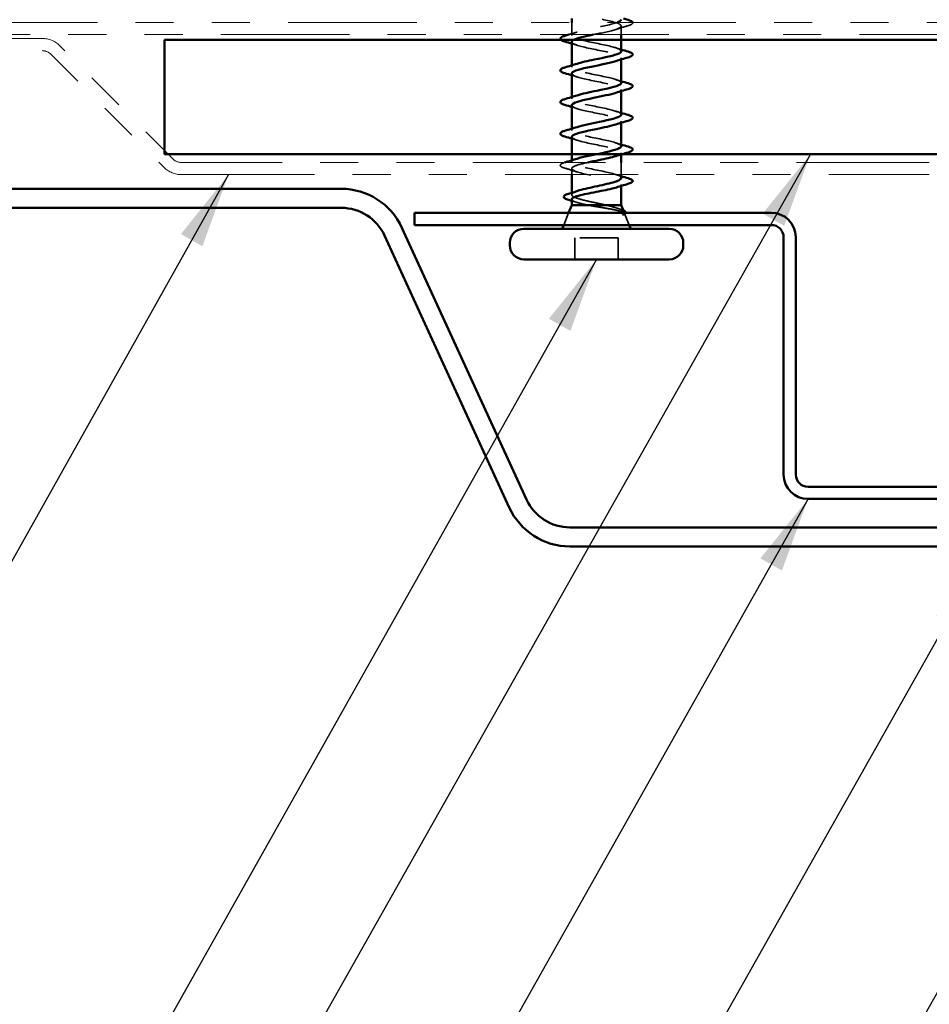
# Model space of a CAD drawing. Units: inches. Extents: x 0.6 to 33.4, y 0.6 to 21.4.
# Drawn here: x 12.4 to 14.8, y 10.3 to 12.9 of the extents above; entities that cross this region are included whole.
import ezdxf

# ---------------------------------------------------------------- set-up
doc = ezdxf.new("R2010")
doc.units = ezdxf.units.IN
doc.header["$LTSCALE"] = 2
doc.header["$MEASUREMENT"] = 0
doc.linetypes.add('DASHED', pattern=[0.2067, 0.1654, -0.0413])
doc.linetypes.add('DOUBLE_DASH_CHAIN', pattern=[1.2403, 0.6614, -0.0827, 0.1654, -0.0827, 0.1654, -0.0827])
for name, color, linetype, lineweight in [('Hidden (ANSI)', 7, 'DASHED', 35), ('Symbol (ANSI)', 7, 'Continuous', 25), ('Visible (ANSI)', 7, 'Continuous', 50)]:
    doc.layers.add(name, color=color, linetype=linetype, lineweight=lineweight)
doc.styles.add('Note Text (ANSI)', font='tahoma.ttf')
doc.dimstyles.new('Default (ANSI)$7', dxfattribs={"dimscale": 2, "dimtxt": 0.12, "dimasz": 0.098425, "dimexe": 0.125, "dimexo": 0.0625, "dimgap": 0.031496, "dimtad": 0, "dimtih": 1, "dimtoh": 1, "dimrnd": 1e-08, "dimzin": 4, "dimdsep": 46, "dimtxsty": 'Note Text (ANSI)', "dimcen": 0.09, "dimdle": 0.393701, "dimclrd": 256, "dimclre": 256, "dimclrt": 256, "dimadec": 0, "dimazin": 1, "dimtfac": 1, "dimtofl": 0, "dimtmove": 0, "dimatfit": 3, "dimfxl": 1, "dimtolj": 1, "dimtzin": 4, "dimlwd": -1, "dimlwe": -1, "dimarcsym": 0})

msp = doc.modelspace()

# ---------------------------------------------------------------- linework, layer by layer
at = {"layer": 'Hidden (ANSI)', "ltscale": 0.03228}
msp.add_line((13.86704, 12.88473), (13.86704, 12.91873), dxfattribs=at)
at = {"layer": 'Hidden (ANSI)', "ltscale": 0.021328}
msp.add_line((13.99704, 12.88673), (13.99704, 12.90923), dxfattribs=at)
at = {"layer": 'Hidden (ANSI)', "ltscale": 0.004078}
for p, q in [((13.99704, 12.82184), (13.99704, 12.82623)), ((13.86704, 12.80173), (13.86704, 12.80612)), ((13.86704, 12.71873), (13.86704, 12.72312)), ((13.99704, 12.73884), (13.99704, 12.74323)), ((13.99704, 12.65584), (13.99704, 12.66023)), ((13.86704, 12.63573), (13.86704, 12.64012)), ((13.99704, 12.57284), (13.99704, 12.57723)), ((13.86704, 12.55273), (13.86704, 12.55712))]:
    msp.add_line(p, q, dxfattribs=at)
at = {"layer": 'Hidden (ANSI)', "ltscale": 0.030375}
msp.add_line((13.99704, 12.51973), (13.99704, 12.55173), dxfattribs=at)
at = {"layer": 'Hidden (ANSI)', "ltscale": 0.015138}
msp.add_line((13.86704, 12.51973), (13.86704, 12.53573), dxfattribs=at)
at = {"layer": 'Hidden (ANSI)', "ltscale": 0.003667}
msp.add_line((13.99704, 12.49028), (13.99704, 12.49423), dxfattribs=at)
at = {"layer": 'Hidden (ANSI)', "ltscale": 0.004505}
msp.add_line((13.86704, 12.46736), (13.86704, 12.4722), dxfattribs=at)
at = {"layer": 'Hidden (ANSI)', "ltscale": 0.032759}
msp.add_line((13.85897, 12.41973), (13.84607, 12.38773), dxfattribs=at)
at = {"layer": 'Hidden (ANSI)', "ltscale": 0.031192}
msp.add_line((14.00572, 12.4182), (14.01801, 12.38773), dxfattribs=at)
at = {"layer": 'Hidden (ANSI)', "ltscale": 0.053232}
for p, q in [((13.87554, 12.29773), (13.87554, 12.35373)), ((13.98854, 12.29773), (13.98854, 12.35373))]:
    msp.add_line(p, q, dxfattribs=at)
at = {"layer": 'Hidden (ANSI)', "ltscale": 0.107515}
msp.add_line((13.98854, 12.35373), (13.87554, 12.35373), dxfattribs=at)
at = {"layer": 'Hidden (ANSI)', "ltscale": 0.000948163}
msp.add_arc((14.02604, 12.50273), 0.001, 284.43974, 347.5, dxfattribs=at)
at = {"layer": 'Hidden (ANSI)', "ltscale": 1.132333}
msp.add_open_spline([(13.92835, 13.63473), (13.90163, 13.62929), (13.87691, 13.62385), (13.86955, 13.61841), (13.86218, 13.61297), (13.8727, 13.60753), (13.89457, 13.6021), (13.91645, 13.59666), (13.94809, 13.59122), (13.96986, 13.58578), (13.99163, 13.58034), (14.00194, 13.5749), (13.99441, 13.56946), (13.98687, 13.56402), (13.96202, 13.55858), (13.93529, 13.55314), (13.90856, 13.5477), (13.88187, 13.54226), (13.87181, 13.53682), (13.86174, 13.53138), (13.86902, 13.52595), (13.88913, 13.52051), (13.90923, 13.51507), (13.9407, 13.50963), (13.96401, 13.50419), (13.98731, 13.49875), (14.00076, 13.49331), (13.996, 13.48787), (13.99125, 13.48243), (13.96863, 13.47699), (13.94219, 13.47155), (13.91575, 13.46611), (13.88741, 13.46067), (13.87476, 13.45524), (13.86211, 13.4498), (13.86606, 13.44436), (13.88417, 13.43892), (13.90227, 13.43348), (13.93322, 13.42804), (13.95779, 13.4226), (13.98237, 13.41716), (13.99879, 13.41172), (13.99687, 13.40628), (13.99495, 13.40084), (13.97482, 13.3954), (13.94898, 13.38996), (13.92314, 13.38452), (13.89345, 13.37909), (13.87836, 13.37365), (13.86327, 13.36821), (13.86385, 13.36277), (13.87975, 13.35733), (13.89565, 13.35189), (13.92572, 13.34645), (13.95128, 13.34101), (13.97685, 13.33557), (13.99606, 13.33013), (13.997, 13.32469), (13.99793, 13.31925), (13.98052, 13.31381), (13.95557, 13.30837), (13.93062, 13.30294), (13.89994, 13.2975), (13.88257, 13.29206), (13.86521, 13.28662), (13.86242, 13.28118), (13.87593, 13.27574), (13.88945, 13.2703), (13.91829, 13.26486), (13.94456, 13.25942), (13.97082, 13.25398), (13.99261, 13.24854), (13.99639, 13.2431), (14.00017, 13.23766), (13.98567, 13.23222), (13.96189, 13.22679), (13.93812, 13.22135), (13.90679, 13.21591), (13.88735, 13.21047), (13.86791, 13.20503), (13.86178, 13.19959), (13.87275, 13.19415), (13.88373, 13.18871), (13.91102, 13.18327), (13.93769, 13.17783), (13.96435, 13.17239), (13.98846, 13.16695), (13.99504, 13.16151), (14.00162, 13.15607), (13.99021, 13.15064), (13.96788, 13.1452), (13.94555, 13.13976), (13.91392, 13.13432), (13.89264, 13.12888), (13.87135, 13.12344), (13.86194, 13.118), (13.87025, 13.11256), (13.87856, 13.10712), (13.90399, 13.10168), (13.93075, 13.09624), (13.95751, 13.0908), (13.98367, 13.08536), (13.99298, 13.07992), (14.00229, 13.07449), (13.99408, 13.06905), (13.97345, 13.06361), (13.95283, 13.05817), (13.92127, 13.05273), (13.89837, 13.04729), (13.87548, 13.04185), (13.8629, 13.03641), (13.86845, 13.03097), (13.874, 13.02553), (13.89728, 13.02009), (13.92383, 13.01465), (13.95038, 13.00921), (13.97829, 13.00377), (13.99022, 12.99834), (14.00215, 12.9929), (13.99725, 12.98746), (13.97856, 12.98202), (13.95987, 12.97658), (13.92873, 12.97114), (13.90449, 12.9657), (13.88025, 12.96026), (13.86465, 12.95482), (13.86738, 12.94938), (13.8701, 12.94394), (13.89097, 12.9385), (13.917, 12.93306), (13.94304, 12.92762), (13.97238, 12.92219), (13.9868, 12.91675), (14.00122, 12.91131), (13.99968, 12.90587), (13.98313, 12.90043), (13.96925, 12.89586), (13.94563, 12.8913), (13.92343, 12.88673)], degree=3, knots=[-86.3370222, -86.3370222, -86.3370222, -86.3370222, -85.1017453, -85.1017453, -85.1017453, -83.8664683, -83.8664683, -83.8664683, -82.6311914, -82.6311914, -82.6311914, -81.3959144, -81.3959144, -81.3959144, -80.1606375, -80.1606375, -80.1606375, -78.9253605, -78.9253605, -78.9253605, -77.6900836, -77.6900836, -77.6900836, -76.4548066, -76.4548066, -76.4548066, -75.2195297, -75.2195297, -75.2195297, -73.9842528, -73.9842528, -73.9842528, -72.7489758, -72.7489758, -72.7489758, -71.5136989, -71.5136989, -71.5136989, -70.2784219, -70.2784219, -70.2784219, -69.043145, -69.043145, -69.043145, -67.807868, -67.807868, -67.807868, -66.5725911, -66.5725911, -66.5725911, -65.3373141, -65.3373141, -65.3373141, -64.1020372, -64.1020372, -64.1020372, -62.8667602, -62.8667602, -62.8667602, -61.6314833, -61.6314833, -61.6314833, -60.3962064, -60.3962064, -60.3962064, -59.1609294, -59.1609294, -59.1609294, -57.9256525, -57.9256525, -57.9256525, -56.6903755, -56.6903755, -56.6903755, -55.4550986, -55.4550986, -55.4550986, -54.2198216, -54.2198216, -54.2198216, -52.9845447, -52.9845447, -52.9845447, -51.7492677, -51.7492677, -51.7492677, -50.5139908, -50.5139908, -50.5139908, -49.2787139, -49.2787139, -49.2787139, -48.0434369, -48.0434369, -48.0434369, -46.80816, -46.80816, -46.80816, -45.572883, -45.572883, -45.572883, -44.3376061, -44.3376061, -44.3376061, -43.1023291, -43.1023291, -43.1023291, -41.8670522, -41.8670522, -41.8670522, -40.6317752, -40.6317752, -40.6317752, -39.3964983, -39.3964983, -39.3964983, -38.1612213, -38.1612213, -38.1612213, -36.9259444, -36.9259444, -36.9259444, -35.6906675, -35.6906675, -35.6906675, -34.4553905, -34.4553905, -34.4553905, -33.2201136, -33.2201136, -33.2201136, -31.9848366, -31.9848366, -31.9848366, -30.7495597, -30.7495597, -30.7495597, -29.7126534, -29.7126534, -29.7126534, -29.7126534], dxfattribs=at)
at = {"layer": 'Hidden (ANSI)', "ltscale": 0.359889}
msp.add_open_spline([(13.99673, 12.84323), (13.99654, 12.84679), (13.9896, 12.85035), (13.97695, 12.85391), (13.9576, 12.85935), (13.92628, 12.86478), (13.90245, 12.87022), (13.87862, 12.87566), (13.86399, 12.8811), (13.86765, 12.88654), (13.8713, 12.89198), (13.89298, 12.89742), (13.91922, 12.90286), (13.94474, 12.90815), (13.97279, 12.91344), (13.98684, 12.91873)], degree=3, knots=[25.1327412, 25.1327412, 25.1327412, 25.1327412, 25.9408158, 25.9408158, 25.9408158, 27.1760928, 27.1760928, 27.1760928, 28.4113697, 28.4113697, 28.4113697, 29.6466467, 29.6466467, 29.6466467, 30.8481688, 30.8481688, 30.8481688, 30.8481688], dxfattribs=at)
at = {"layer": 'Hidden (ANSI)', "ltscale": 0.031888}
for points in [[(14.01482, 12.91018), (14.00413, 12.90704), (13.99347, 12.90382), (13.98306, 12.90041)], [(13.88101, 12.52691), (13.8706, 12.53032), (13.85994, 12.53354), (13.84926, 12.53668)]]:
    msp.add_open_spline(points, degree=3, dxfattribs=at)
at = {"layer": 'Hidden (ANSI)', "ltscale": 0.050084}
msp.add_open_spline([(14.02686, 12.91873), (14.02698, 12.9184), (14.02704, 12.91805), (14.02701, 12.91585), (14.02539, 12.91446), (14.02091, 12.91216), (14.01819, 12.91117), (14.01482, 12.91018)], degree=3, knots=[0.10834745, 0.10834745, 0.10834745, 0.10834745, 0.12137804, 0.12137804, 0.18811443, 0.18811443, 0.24184971, 0.24184971, 0.24184971, 0.24184971], dxfattribs=at)
at = {"layer": 'Hidden (ANSI)', "ltscale": 0.02196}
msp.add_open_spline([(13.85919, 12.88673), (13.86654, 12.88894), (13.87384, 12.8912), (13.88101, 12.89356)], degree=3, dxfattribs=at)
at = {"layer": 'Hidden (ANSI)', "ltscale": 0.239854}
msp.add_open_spline([(13.86704, 12.86773), (13.86705, 12.86231), (13.88521, 12.85689), (13.91035, 12.85148), (13.93558, 12.84604), (13.96601, 12.8406), (13.98275, 12.83516), (13.99949, 12.82972), (14.00133, 12.82428), (13.98712, 12.81884), (13.98588, 12.81836), (13.98451, 12.81788), (13.98304, 12.81741)], degree=3, knots=[-28.2743339, -28.2743339, -28.2743339, -28.2743339, -27.0437288, -27.0437288, -27.0437288, -25.8084519, -25.8084519, -25.8084519, -24.5731749, -24.5731749, -24.5731749, -24.4645896, -24.4645896, -24.4645896, -24.4645896], dxfattribs=at)
at = {"layer": 'Hidden (ANSI)', "ltscale": 0.014082}
for points in [[(13.88101, 12.85891), (13.8764, 12.86042), (13.87173, 12.8619), (13.86704, 12.86334)], [(13.98306, 12.85206), (13.98768, 12.85054), (13.99234, 12.84907), (13.99704, 12.84762)], [(13.88101, 12.77591), (13.8764, 12.77742), (13.87173, 12.7789), (13.86704, 12.78034)], [(13.98306, 12.76906), (13.98768, 12.76754), (13.99234, 12.76607), (13.99704, 12.76462)], [(13.88101, 12.69291), (13.8764, 12.69442), (13.87173, 12.6959), (13.86704, 12.69734)], [(13.98306, 12.68606), (13.98768, 12.68454), (13.99234, 12.68307), (13.99704, 12.68162)], [(13.88101, 12.60991), (13.8764, 12.61142), (13.87173, 12.6129), (13.86704, 12.61434)], [(13.98306, 12.60306), (13.98768, 12.60154), (13.99234, 12.60007), (13.99704, 12.59862)], [(13.98306, 12.52006), (13.98768, 12.51854), (13.99234, 12.51707), (13.99704, 12.51562)]]:
    msp.add_open_spline(points, degree=3, dxfattribs=at)
at = {"layer": 'Hidden (ANSI)', "ltscale": 0.23985}
for points, knots in [([(13.99682, 12.76023), (13.99655, 12.76426), (13.98739, 12.76829), (13.97168, 12.77232), (13.95047, 12.77776), (13.91885, 12.7832), (13.89645, 12.78863), (13.87405, 12.79407), (13.8625, 12.79951), (13.86896, 12.80495), (13.87118, 12.80682), (13.87547, 12.80869), (13.88123, 12.81056)], [18.8495559, 18.8495559, 18.8495559, 18.8495559, 19.7644311, 19.7644311, 19.7644311, 20.9997081, 20.9997081, 20.9997081, 22.234985, 22.234985, 22.234985, 22.6593002, 22.6593002, 22.6593002, 22.6593002]), ([(13.86726, 12.61873), (13.86753, 12.61472), (13.87658, 12.61072), (13.89215, 12.60671), (13.91329, 12.60127), (13.9449, 12.59583), (13.96737, 12.59039), (13.98983, 12.58495), (14.00153, 12.57951), (13.99519, 12.57407), (13.99299, 12.57218), (13.98866, 12.57029), (13.98284, 12.56841)], [-9.424778, -9.424778, -9.424778, -9.424778, -8.5145747, -8.5145747, -8.5145747, -7.2792977, -7.2792977, -7.2792977, -6.0440208, -6.0440208, -6.0440208, -5.6150337, -5.6150337, -5.6150337, -5.6150337])]:
    msp.add_open_spline(points, degree=3, knots=knots, dxfattribs=at)
at = {"layer": 'Hidden (ANSI)', "ltscale": 0.239841}
for points, knots in [([(13.86708, 12.78473), (13.8673, 12.77978), (13.88198, 12.77483), (13.90394, 12.76989), (13.92808, 12.76445), (13.95926, 12.75901), (13.97813, 12.75357), (13.997, 12.74813), (14.0022, 12.74269), (13.99049, 12.73725), (13.98845, 12.7363), (13.98592, 12.73535), (13.98299, 12.73441)], [-21.9911486, -21.9911486, -21.9911486, -21.9911486, -20.8673441, -20.8673441, -20.8673441, -19.6320672, -19.6320672, -19.6320672, -18.3967902, -18.3967902, -18.3967902, -18.1814043, -18.1814043, -18.1814043, -18.1814043]), ([(13.997, 12.59423), (13.99678, 12.5992), (13.98196, 12.60417), (13.95986, 12.60914), (13.93567, 12.61458), (13.90451, 12.62002), (13.88573, 12.62546), (13.86695, 12.6309), (13.8619, 12.63633), (13.87372, 12.64177), (13.87574, 12.6427), (13.87822, 12.64363), (13.88108, 12.64456)], [6.2831853, 6.2831853, 6.2831853, 6.2831853, 7.4116617, 7.4116617, 7.4116617, 8.6469386, 8.6469386, 8.6469386, 9.8822156, 9.8822156, 9.8822156, 10.0929296, 10.0929296, 10.0929296, 10.0929296])]:
    msp.add_open_spline(points, degree=3, knots=knots, dxfattribs=at)
at = {"layer": 'Hidden (ANSI)', "ltscale": 0.239842}
for points, knots in [([(13.99692, 12.67723), (13.99662, 12.68173), (13.98485, 12.68623), (13.96596, 12.69073), (13.94313, 12.69617), (13.91156, 12.70161), (13.89086, 12.70705), (13.87015, 12.71248), (13.8618, 12.71792), (13.87099, 12.72336), (13.87336, 12.72476), (13.87683, 12.72616), (13.88115, 12.72756)], [12.5663706, 12.5663706, 12.5663706, 12.5663706, 13.5880464, 13.5880464, 13.5880464, 14.8233233, 14.8233233, 14.8233233, 16.0586003, 16.0586003, 16.0586003, 16.3761149, 16.3761149, 16.3761149, 16.3761149]), ([(13.86716, 12.70173), (13.86746, 12.69725), (13.87911, 12.69277), (13.89785, 12.6883), (13.92062, 12.68286), (13.9522, 12.67742), (13.97298, 12.67198), (13.99377, 12.66654), (14.00226, 12.6611), (13.99319, 12.65566), (13.99082, 12.65424), (13.9873, 12.65282), (13.98292, 12.65141)], [-15.7079633, -15.7079633, -15.7079633, -15.7079633, -14.6909594, -14.6909594, -14.6909594, -13.4556824, -13.4556824, -13.4556824, -12.2204055, -12.2204055, -12.2204055, -11.898219, -11.898219, -11.898219, -11.898219])]:
    msp.add_open_spline(points, degree=3, knots=knots, dxfattribs=at)
at = {"layer": 'Hidden (ANSI)', "ltscale": 0.090491}
msp.add_open_spline([(13.84926, 12.53668), (13.84419, 12.53816), (13.84063, 12.53962), (13.83768, 12.54214), (13.83702, 12.54315), (13.83706, 12.54611), (13.83869, 12.5475), (13.84313, 12.54978), (13.84579, 12.55076), (13.84908, 12.55173)], degree=3, knots=[0, 0, 0, 0, 0.08068206, 0.08068206, 0.12137804, 0.12137804, 0.18811443, 0.18811443, 0.24088841, 0.24088841, 0.24088841, 0.24088841], dxfattribs=at)
at = {"layer": 'Hidden (ANSI)', "ltscale": 0.274143}
msp.add_open_spline([(13.90932, 12.55173), (13.89361, 12.5483), (13.88007, 12.54487), (13.87301, 12.54144), (13.8618, 12.536), (13.86765, 12.53056), (13.88691, 12.52512), (13.90617, 12.51968), (13.93746, 12.51424), (13.96135, 12.5088), (13.98268, 12.50394), (13.99704, 12.49909), (13.99704, 12.49423)], degree=3, knots=[-4.3528091, -4.3528091, -4.3528091, -4.3528091, -3.5734669, -3.5734669, -3.5734669, -2.3381899, -2.3381899, -2.3381899, -1.102913, -1.102913, -1.102913, 0, 0, 0, 0], dxfattribs=at)
at = {"layer": 'Hidden (ANSI)', "ltscale": 0.239856}
msp.add_open_spline([(13.99704, 12.51123), (13.99704, 12.51667), (13.97871, 12.52211), (13.95344, 12.52755), (13.92817, 12.53299), (13.89777, 12.53843), (13.88113, 12.54387), (13.86449, 12.54931), (13.8628, 12.55475), (13.87711, 12.56018), (13.87832, 12.56064), (13.87963, 12.5611), (13.88103, 12.56156)], degree=3, knots=[0, 0, 0, 0, 1.2352769, 1.2352769, 1.2352769, 2.4705539, 2.4705539, 2.4705539, 3.7058308, 3.7058308, 3.7058308, 3.8097443, 3.8097443, 3.8097443, 3.8097443], dxfattribs=at)
at = {"layer": 'Hidden (ANSI)', "ltscale": 0.040224}
msp.add_open_spline([(13.99704, 12.49423), (13.99704, 12.49258), (13.99532, 12.49094), (13.98995, 12.48828), (13.98733, 12.48727), (13.98418, 12.48626)], degree=3, knots=[0, 0, 0, 0, 0.06687142, 0.06687142, 0.10791152, 0.10791152, 0.10791152, 0.10791152], dxfattribs=at)
at = {"layer": 'Hidden (ANSI)', "ltscale": 0.169208}
msp.add_open_spline([(13.95782, 12.43973), (13.94988, 12.44159), (13.94132, 12.44343), (13.92401, 12.44715), (13.91542, 12.44899), (13.89939, 12.45272), (13.89212, 12.45456), (13.87989, 12.45828), (13.87506, 12.46012), (13.86855, 12.46384), (13.86693, 12.46568), (13.86715, 12.4694), (13.86899, 12.47124), (13.87492, 12.47443), (13.87818, 12.47575), (13.88213, 12.47707)], degree=3, knots=[0, 0, 0, 0, 0.06748173, 0.06748173, 0.13496346, 0.13496346, 0.20244519, 0.20244519, 0.26992692, 0.26992692, 0.33740864, 0.33740864, 0.40489037, 0.40489037, 0.45306416, 0.45306416, 0.45306416, 0.45306416], dxfattribs=at)
at = {"layer": 'Hidden (ANSI)', "ltscale": 0.077671}
msp.add_open_spline([(13.86704, 12.4551), (13.86704, 12.45497), (13.86705, 12.45485), (13.86733, 12.45307), (13.8693, 12.45143), (13.87644, 12.44813), (13.88154, 12.4465), (13.89112, 12.44399), (13.89469, 12.44314), (13.90231, 12.44143), (13.90635, 12.44058), (13.91055, 12.43973)], degree=3, knots=[0.52985096, 0.52985096, 0.52985096, 0.52985096, 0.53497133, 0.53497133, 0.60184275, 0.60184275, 0.66871417, 0.66871417, 0.70324308, 0.70324308, 0.737772, 0.737772, 0.737772, 0.737772], dxfattribs=at)
at = {"layer": 'Hidden (ANSI)', "ltscale": 0.012885}
msp.add_open_spline([(13.87989, 12.44713), (13.87564, 12.4485), (13.87135, 12.44983), (13.86704, 12.45114)], degree=3, dxfattribs=at)
at = {"layer": 'Hidden (ANSI)', "ltscale": 0.148606}
msp.add_open_spline([(13.91055, 12.43973), (13.91852, 12.43823), (13.92711, 12.43676), (13.94471, 12.43379), (13.95356, 12.43232), (13.97031, 12.42936), (13.97802, 12.42789), (13.99122, 12.42492), (13.99652, 12.42346), (14.00312, 12.4208), (14.00495, 12.41963), (14.00625, 12.41727), (14.00568, 12.4161), (14.00391, 12.41493)], degree=3, knots=[0, 0, 0, 0, 0.06713685, 0.06713685, 0.13596331, 0.13596331, 0.20647998, 0.20647998, 0.27868739, 0.27868739, 0.33737749, 0.33737749, 0.39716778, 0.39716778, 0.39716778, 0.39716778], dxfattribs=at)
at = {"layer": 'Hidden (ANSI)', "ltscale": 0.078175}
msp.add_open_spline([(14.00434, 12.42161), (14.00432, 12.42167), (14.0043, 12.42172), (14.00336, 12.4238), (14.00061, 12.42584), (13.99199, 12.42987), (13.98643, 12.43183), (13.97326, 12.43577), (13.96583, 12.43773), (13.95782, 12.43973)], degree=3, knots=[0.07393892, 0.07393892, 0.07393892, 0.07393892, 0.07588897, 0.07588897, 0.1494652, 0.1494652, 0.21768686, 0.21768686, 0.28372234, 0.28372234, 0.28372234, 0.28372234], dxfattribs=at)
at = {"layer": 'Hidden (ANSI)', "ltscale": 0.010477}
msp.add_open_spline([(13.98529, 12.43209), (13.98873, 12.43096), (13.9922, 12.42985), (13.99568, 12.42875)], degree=3, dxfattribs=at)
at = {"layer": 'Hidden (ANSI)', "ltscale": 0.013969}
msp.add_open_spline([(13.99568, 12.42875), (13.99833, 12.42792), (14.0006, 12.42709), (14.00248, 12.42623)], degree=3, dxfattribs=at)
at = {"layer": 'Hidden (ANSI)', "ltscale": 0.014703}
msp.add_open_spline([(14.00391, 12.41493), (14.00344, 12.41462), (14.00284, 12.41436), (14.00154, 12.41404), (14.00095, 12.414), (14.0005, 12.41409), (14.00039, 12.41412), (14.00029, 12.41419), (14.00027, 12.41421), (14.00024, 12.41424), (14.00023, 12.41426), (14.00021, 12.41429), (14.0002, 12.4143), (14.00019, 12.41432), (14.00019, 12.41433), (14.00018, 12.41436), (14.00018, 12.41438), (14.00017, 12.41442), (14.00017, 12.41444), (14.00019, 12.41451), (14.0002, 12.41456), (14.00031, 12.41478), (14.00047, 12.41495), (14.00082, 12.41527), (14.00107, 12.41546), (14.0013, 12.41562)], degree=3, knots=[0, 0, 0, 0, 0.015878436, 0.015878436, 0.030496322, 0.030496322, 0.033768739, 0.033768739, 0.034516096, 0.034516096, 0.034934038, 0.034934038, 0.035218632, 0.035218632, 0.035484827, 0.035484827, 0.035833283, 0.035833283, 0.03649102, 0.03649102, 0.038229075, 0.038229075, 0.045138635, 0.045138635, 0.057165667, 0.057165667, 0.057165667, 0.057165667], dxfattribs=at)
at = {"layer": 'Hidden (ANSI)', "ltscale": 0.018944}
msp.add_open_spline([(14.0013, 12.41562), (14.00324, 12.41698), (14.00434, 12.41835), (14.00457, 12.41973)], degree=3, dxfattribs=at)
at = {"layer": 'Hidden (ANSI)', "ltscale": 0.0242}
msp.add_open_spline([(14.00861, 12.41973), (14.00855, 12.41924), (14.00839, 12.41876), (14.00728, 12.41695), (14.00569, 12.4158), (14.00344, 12.41466)], degree=3, knots=[0.118362233, 0.118362233, 0.118362233, 0.118362233, 0.134583448, 0.134583448, 0.183020346, 0.183020346, 0.183020346, 0.183020346], dxfattribs=at)
at = {"layer": 'Visible (ANSI)', "color": 30, "linetype": 'DOUBLE_DASH_CHAIN', "lineweight": 18, "ltscale": 0.254828, "true_color": 0xff8000}
for p, q in [((16.80888, 12.91873), (2.90208, 12.91873)), ((2.90208, 12.88673), (16.80888, 12.88673))]:
    msp.add_line(p, q, dxfattribs=at)
at = {"layer": 'Visible (ANSI)'}
for p, q in [((13.86704, 12.91873), (13.86704, 12.92873)), ((13.99704, 12.84323), (13.99704, 12.88673)), ((12.79924, 12.57301), (12.79924, 12.87301)), ((12.79924, 12.87301), (16.79924, 12.87301)), ((13.86704, 12.80612), (13.86704, 12.86773)), ((13.99704, 12.76023), (13.99704, 12.82184)), ((13.86704, 12.72312), (13.86704, 12.78473)), ((13.99704, 12.67723), (13.99704, 12.73884)), ((13.86704, 12.64012), (13.86704, 12.70173)), ((13.99704, 12.59423), (13.99704, 12.65584)), ((13.86704, 12.55712), (13.86704, 12.61873)), ((16.79924, 12.57301), (12.79924, 12.57301)), ((13.99704, 12.55173), (13.99704, 12.57284)), ((13.86704, 12.4722), (13.86704, 12.51973)), ((13.99704, 12.51123), (13.99704, 12.51973)), ((13.99704, 12.43973), (13.99704, 12.49028)), ((13.86704, 12.43973), (13.85897, 12.41973)), ((13.86704, 12.43973), (13.86704, 12.4551)), ((13.99704, 12.43973), (13.86704, 12.43973)), ((13.99704, 12.43973), (14.00434, 12.42161)), ((13.84607, 12.38773), (13.84204, 12.37773)), ((14.01801, 12.38773), (14.02204, 12.37773)), ((14.12254, 12.37773), (13.74154, 12.37773)), ((13.70454, 12.33473), (13.70454, 12.34073)), ((14.15954, 12.33473), (14.15954, 12.34073)), ((14.12254, 12.29773), (13.74154, 12.29773))]:
    msp.add_line(p, q, dxfattribs=at)
at = {"layer": 'Visible (ANSI)', "color": 30, "linetype": 'DOUBLE_DASH_CHAIN', "lineweight": 18, "ltscale": 0.267565, "true_color": 0xff8000}
for p, q in [((12.47912, 12.87673), (6.50563, 12.87673)), ((6.50563, 12.84473), (12.47912, 12.84473))]:
    msp.add_line(p, q, dxfattribs=at)
at = {"layer": 'Visible (ANSI)', "color": 30, "linetype": 'DOUBLE_DASH_CHAIN', "lineweight": 18, "ltscale": 0.066536, "true_color": 0xff8000}
for p, q in [((12.82126, 12.5611), (12.52437, 12.85799)), ((12.50175, 12.83536), (12.79863, 12.53848))]:
    msp.add_line(p, q, dxfattribs=at)
at = {"layer": 'Visible (ANSI)', "color": 30, "linetype": 'DOUBLE_DASH_CHAIN', "lineweight": 18, "ltscale": 0.263465, "true_color": 0xff8000}
for p, q in [((14.80454, 12.55173), (12.84388, 12.55173)), ((12.84388, 12.51973), (14.80454, 12.51973))]:
    msp.add_line(p, q, dxfattribs=at)
at = {"layer": 'Visible (ANSI)', "color": 5, "true_color": 0x0000ff}
for p, q in [((12.32218, 12.48273), (13.26289, 12.48273)), ((12.32218, 12.43273), (13.26289, 12.43273)), ((13.42196, 12.38069), (13.7488, 11.66812)), ((13.37651, 12.35985), (13.70335, 11.64727)), ((13.86241, 11.59523), (15.30313, 11.59523)), ((13.86241, 11.54523), (15.30313, 11.54523))]:
    msp.add_line(p, q, dxfattribs=at)
at = {"layer": 'Visible (ANSI)', "color": 96, "true_color": 0x008000}
for p, q in [((14.39054, 12.41973), (13.45454, 12.41973)), ((13.45454, 12.38773), (13.45454, 12.41973)), ((13.45454, 12.38773), (14.39054, 12.38773)), ((14.42254, 12.35573), (14.42254, 11.73373)), ((14.45454, 11.73373), (14.45454, 12.35573)), ((15.42254, 11.70173), (14.48654, 11.70173)), ((14.48654, 11.66973), (15.42254, 11.66973))]:
    msp.add_line(p, q, dxfattribs=at)
at = {"layer": 'Visible (ANSI)', "color": 30, "linetype": 'DOUBLE_DASH_CHAIN', "lineweight": 18, "ltscale": 0.007878, "true_color": 0xff8000}
for centre, start, end in [((12.47912, 12.81273), 45, 90), ((12.84388, 12.58373), 225, 270)]:
    msp.add_arc(centre, 0.064, start, end, dxfattribs=at)
at = {"layer": 'Visible (ANSI)', "color": 30, "linetype": 'DOUBLE_DASH_CHAIN', "lineweight": 18, "ltscale": 0.003889, "true_color": 0xff8000}
for centre, start, end in [((12.47912, 12.81273), 45, 90), ((12.84388, 12.58373), 225, 270)]:
    msp.add_arc(centre, 0.032, start, end, dxfattribs=at)
at = {"layer": 'Visible (ANSI)'}
for centre, radius, start, end in [((14.02604, 12.50273), 0.001, 347.5, 75.56026), ((13.74154, 12.34073), 0.037, 90, 180), ((14.12254, 12.34073), 0.037, 0, 90), ((13.74154, 12.33473), 0.037, 180, 270), ((14.12254, 12.33473), 0.037, 270, 0)]:
    msp.add_arc(centre, radius, start, end, dxfattribs=at)
at = {"layer": 'Visible (ANSI)', "color": 5, "true_color": 0x0000ff}
for centre, radius, start, end in [((13.26289, 12.30773), 0.175, 24.63979, 90), ((13.26289, 12.30773), 0.125, 24.63979, 90), ((13.86241, 11.72023), 0.125, 204.63979, 270), ((13.86241, 11.72023), 0.175, 204.63979, 270)]:
    msp.add_arc(centre, radius, start, end, dxfattribs=at)
at = {"layer": 'Visible (ANSI)', "color": 96, "true_color": 0x008000}
for centre, radius, start, end in [((14.39054, 12.35573), 0.064, 0, 90), ((14.39054, 12.35573), 0.032, 0, 90), ((14.48654, 11.73373), 0.064, 180, 270), ((14.48654, 11.73373), 0.032, 180, 270)]:
    msp.add_arc(centre, radius, start, end, dxfattribs=at)
at = {"layer": 'Visible (ANSI)'}
for points, knots in [([(13.98684, 12.91873), (13.98723, 12.91888), (13.98762, 12.91903), (13.98799, 12.91918), (13.99388, 12.92153), (13.99673, 12.92388), (13.99667, 12.92623)], [30.84816883, 30.84816883, 30.84816883, 30.84816883, 30.88192363, 30.88192363, 30.88192363, 31.41592654, 31.41592654, 31.41592654, 31.41592654]), ([(14.01482, 12.92528), (14.01988, 12.9238), (14.02345, 12.92234), (14.02608, 12.92009), (14.0266, 12.91944), (14.02686, 12.91873)], [0, 0, 0, 0, 0.08068206, 0.08068206, 0.10834745, 0.10834745, 0.10834745, 0.10834745]), ([(13.84926, 12.86868), (13.84419, 12.87016), (13.84063, 12.87162), (13.83768, 12.87414), (13.83702, 12.87515), (13.83706, 12.87811), (13.83869, 12.8795), (13.84317, 12.8818), (13.84588, 12.8828), (13.84926, 12.88378)], [0, 0, 0, 0, 0.08068206, 0.08068206, 0.12137804, 0.12137804, 0.18811443, 0.18811443, 0.24184971, 0.24184971, 0.24184971, 0.24184971]), ([(13.92343, 12.88673), (13.91918, 12.88586), (13.91499, 12.88498), (13.91092, 12.88411), (13.88561, 12.87867), (13.86716, 12.87323), (13.86704, 12.86779), (13.86704, 12.86777), (13.86704, 12.86775), (13.86704, 12.86773)], [-29.7126534, -29.7126534, -29.7126534, -29.7126534, -29.5142827, -29.5142827, -29.5142827, -28.2790058, -28.2790058, -28.2790058, -28.2743339, -28.2743339, -28.2743339, -28.2743339]), ([(13.88123, 12.81056), (13.89223, 12.81413), (13.90859, 12.8177), (13.92609, 12.82127), (13.95274, 12.82671), (13.98011, 12.83215), (13.9912, 12.83759), (13.99503, 12.83947), (13.99682, 12.84135), (13.99673, 12.84323)], [22.6593002, 22.6593002, 22.6593002, 22.6593002, 23.470262, 23.470262, 23.470262, 24.7055389, 24.7055389, 24.7055389, 25.1327412, 25.1327412, 25.1327412, 25.1327412]), ([(14.01482, 12.84228), (14.01988, 12.8408), (14.02345, 12.83934), (14.0264, 12.83682), (14.02705, 12.83581), (14.02701, 12.83285), (14.02539, 12.83146), (14.02091, 12.82916), (14.01819, 12.82817), (14.01482, 12.82718)], [0, 0, 0, 0, 0.08068206, 0.08068206, 0.12137804, 0.12137804, 0.18811443, 0.18811443, 0.24184971, 0.24184971, 0.24184971, 0.24184971]), ([(13.84926, 12.78568), (13.84419, 12.78716), (13.84063, 12.78862), (13.83768, 12.79114), (13.83702, 12.79215), (13.83706, 12.79511), (13.83869, 12.7965), (13.84317, 12.7988), (13.84588, 12.7998), (13.84926, 12.80078)], [0, 0, 0, 0, 0.08068206, 0.08068206, 0.12137804, 0.12137804, 0.18811443, 0.18811443, 0.24184971, 0.24184971, 0.24184971, 0.24184971]), ([(13.98304, 12.81741), (13.9678, 12.81244), (13.9414, 12.80748), (13.9176, 12.80252), (13.8915, 12.79708), (13.87042, 12.79164), (13.86744, 12.7862), (13.86717, 12.78571), (13.86705, 12.78522), (13.86708, 12.78473)], [-24.4645896, -24.4645896, -24.4645896, -24.4645896, -23.337898, -23.337898, -23.337898, -22.1026211, -22.1026211, -22.1026211, -21.9911486, -21.9911486, -21.9911486, -21.9911486]), ([(13.88115, 12.72756), (13.89363, 12.7316), (13.91314, 12.73564), (13.93302, 12.73968), (13.95978, 12.74512), (13.9853, 12.75056), (13.99373, 12.756), (13.99592, 12.75741), (13.99691, 12.75882), (13.99682, 12.76023)], [16.3761149, 16.3761149, 16.3761149, 16.3761149, 17.2938772, 17.2938772, 17.2938772, 18.5291542, 18.5291542, 18.5291542, 18.8495559, 18.8495559, 18.8495559, 18.8495559]), ([(14.01482, 12.75928), (14.01988, 12.7578), (14.02345, 12.75634), (14.0264, 12.75382), (14.02705, 12.75281), (14.02701, 12.74985), (14.02539, 12.74846), (14.02091, 12.74616), (14.01819, 12.74517), (14.01482, 12.74418)], [0, 0, 0, 0, 0.08068206, 0.08068206, 0.12137804, 0.12137804, 0.18811443, 0.18811443, 0.24184971, 0.24184971, 0.24184971, 0.24184971]), ([(13.98299, 12.73441), (13.96913, 12.72991), (13.94638, 12.72542), (13.92443, 12.72093), (13.89785, 12.71549), (13.87438, 12.71005), (13.86858, 12.70461), (13.86756, 12.70365), (13.8671, 12.70269), (13.86716, 12.70173)], [-18.1814043, -18.1814043, -18.1814043, -18.1814043, -17.1615133, -17.1615133, -17.1615133, -15.9262363, -15.9262363, -15.9262363, -15.7079633, -15.7079633, -15.7079633, -15.7079633]), ([(13.84926, 12.70268), (13.84419, 12.70416), (13.84063, 12.70562), (13.83768, 12.70814), (13.83702, 12.70915), (13.83706, 12.71211), (13.83869, 12.7135), (13.84317, 12.7158), (13.84588, 12.7168), (13.84926, 12.71778)], [0, 0, 0, 0, 0.08068206, 0.08068206, 0.12137804, 0.12137804, 0.18811443, 0.18811443, 0.24184971, 0.24184971, 0.24184971, 0.24184971]), ([(13.88108, 12.64456), (13.895, 12.64907), (13.91791, 12.65358), (13.93994, 12.65809), (13.96651, 12.66353), (13.98989, 12.66897), (13.99556, 12.67441), (13.99654, 12.67535), (13.99698, 12.67629), (13.99692, 12.67723)], [10.0929296, 10.0929296, 10.0929296, 10.0929296, 11.1174925, 11.1174925, 11.1174925, 12.3527695, 12.3527695, 12.3527695, 12.5663706, 12.5663706, 12.5663706, 12.5663706]), ([(14.01482, 12.67628), (14.01988, 12.6748), (14.02345, 12.67334), (14.0264, 12.67082), (14.02705, 12.66981), (14.02701, 12.66685), (14.02539, 12.66546), (14.02091, 12.66316), (14.01819, 12.66217), (14.01482, 12.66118)], [0, 0, 0, 0, 0.08068206, 0.08068206, 0.12137804, 0.12137804, 0.18811443, 0.18811443, 0.24184971, 0.24184971, 0.24184971, 0.24184971]), ([(13.98292, 12.65141), (13.9705, 12.64738), (13.95114, 12.64336), (13.93136, 12.63934), (13.9046, 12.6339), (13.87899, 12.62846), (13.87044, 12.62303), (13.86819, 12.62159), (13.86717, 12.62016), (13.86726, 12.61873)], [-11.898219, -11.898219, -11.898219, -11.898219, -10.9851286, -10.9851286, -10.9851286, -9.7498516, -9.7498516, -9.7498516, -9.424778, -9.424778, -9.424778, -9.424778]), ([(13.84926, 12.61968), (13.84419, 12.62116), (13.84063, 12.62262), (13.83768, 12.62514), (13.83702, 12.62615), (13.83706, 12.62911), (13.83869, 12.6305), (13.84317, 12.6328), (13.84588, 12.6338), (13.84926, 12.63478)], [0, 0, 0, 0, 0.08068206, 0.08068206, 0.12137804, 0.12137804, 0.18811443, 0.18811443, 0.24184971, 0.24184971, 0.24184971, 0.24184971]), ([(13.88103, 12.56156), (13.89633, 12.56654), (13.9229, 12.57152), (13.94677, 12.5765), (13.97284, 12.58194), (13.99381, 12.58738), (13.99667, 12.59282), (13.99691, 12.59329), (13.99702, 12.59376), (13.997, 12.59423)], [3.8097443, 3.8097443, 3.8097443, 3.8097443, 4.9411078, 4.9411078, 4.9411078, 6.1763847, 6.1763847, 6.1763847, 6.2831853, 6.2831853, 6.2831853, 6.2831853]), ([(13.98284, 12.56841), (13.97191, 12.56485), (13.95568, 12.5613), (13.93829, 12.55775), (13.92846, 12.55575), (13.91852, 12.55374), (13.90932, 12.55173)], [-5.6150337, -5.6150337, -5.6150337, -5.6150337, -4.8087438, -4.8087438, -4.8087438, -4.3528091, -4.3528091, -4.3528091, -4.3528091]), ([(14.01482, 12.59328), (14.01988, 12.5918), (14.02345, 12.59034), (14.0264, 12.58782), (14.02705, 12.58681), (14.02701, 12.58385), (14.02539, 12.58246), (14.02091, 12.58016), (14.01819, 12.57917), (14.01482, 12.57818)], [0, 0, 0, 0, 0.08068206, 0.08068206, 0.12137804, 0.12137804, 0.18811443, 0.18811443, 0.24184971, 0.24184971, 0.24184971, 0.24184971]), ([(13.88213, 12.47707), (13.88371, 12.4776), (13.8854, 12.47813), (13.89346, 12.48052), (13.90086, 12.48237), (13.91704, 12.48609), (13.92567, 12.48793), (13.94298, 12.49165), (13.95148, 12.49349), (13.9672, 12.49721), (13.97425, 12.49905), (13.98549, 12.50264), (13.98975, 12.50435), (13.99555, 12.5078), (13.99704, 12.50951), (13.99704, 12.51123)], [0.45306416, 0.45306416, 0.45306416, 0.45306416, 0.4723721, 0.4723721, 0.53985383, 0.53985383, 0.60733556, 0.60733556, 0.67481729, 0.67481729, 0.74229902, 0.74229902, 0.8048716, 0.8048716, 0.86744418, 0.86744418, 0.86744418, 0.86744418]), ([(14.02701, 12.50251), (14.02668, 12.50102), (14.02536, 12.4999), (14.02127, 12.49767), (14.01824, 12.49654), (14.01437, 12.49542)], [0, 0, 0, 0, 0.05558108, 0.05558108, 0.11574749, 0.11574749, 0.11574749, 0.11574749]), ([(14.01482, 12.51028), (14.01988, 12.5088), (14.02345, 12.50734), (14.02639, 12.50483), (14.02704, 12.50384), (14.02704, 12.50273)], [0, 0, 0, 0, 0.08068206, 0.08068206, 0.1208897, 0.1208897, 0.1208897, 0.1208897]), ([(13.85977, 12.45333), (13.85479, 12.45481), (13.85109, 12.45628), (13.8465, 12.45945), (13.84557, 12.46176), (13.84784, 12.46512), (13.84982, 12.46631), (13.85435, 12.46822), (13.8563, 12.4689), (13.85855, 12.46958)], [0, 0, 0, 0, 0.07163363, 0.07163363, 0.14463054, 0.14463054, 0.20392244, 0.20392244, 0.23802273, 0.23802273, 0.23802273, 0.23802273]), ([(13.98418, 12.48626), (13.9822, 12.48563), (13.98002, 12.48499), (13.97151, 12.4827), (13.96422, 12.48107), (13.94822, 12.47776), (13.93967, 12.47613), (13.92243, 12.47282), (13.91392, 12.47119), (13.89813, 12.46789), (13.89099, 12.46625), (13.87908, 12.46295), (13.87443, 12.46131), (13.8685, 12.45813), (13.86704, 12.45662), (13.86704, 12.4551)], [0.10791152, 0.10791152, 0.10791152, 0.10791152, 0.13374283, 0.13374283, 0.20061425, 0.20061425, 0.26748567, 0.26748567, 0.33435708, 0.33435708, 0.4012285, 0.4012285, 0.46809992, 0.46809992, 0.52985096, 0.52985096, 0.52985096, 0.52985096]), ([(14.00248, 12.42623), (14.00397, 12.42555), (14.00521, 12.42486), (14.00786, 12.4229), (14.00878, 12.42127), (14.00861, 12.41973)], [0.037362755, 0.037362755, 0.037362755, 0.037362755, 0.067024666, 0.067024666, 0.118362233, 0.118362233, 0.118362233, 0.118362233])]:
    msp.add_open_spline(points, degree=3, knots=knots, dxfattribs=at)
for points in [[(14.00322, 12.92873), (14.00708, 12.92757), (14.01095, 12.92642), (14.01482, 12.92528)], [(13.84926, 12.88378), (13.85257, 12.88476), (13.85589, 12.88574), (13.85919, 12.88673)], [(13.86704, 12.86334), (13.86114, 12.86516), (13.85521, 12.86693), (13.84926, 12.86868)], [(14.01482, 12.82718), (14.00413, 12.82404), (13.99347, 12.82082), (13.98306, 12.81741)], [(13.99704, 12.84762), (14.00293, 12.8458), (14.00887, 12.84403), (14.01482, 12.84228)], [(13.84926, 12.80078), (13.85994, 12.80392), (13.8706, 12.80714), (13.88101, 12.81056)], [(13.86704, 12.78034), (13.86114, 12.78216), (13.85521, 12.78393), (13.84926, 12.78568)], [(13.99704, 12.76462), (14.00293, 12.7628), (14.00887, 12.76103), (14.01482, 12.75928)], [(13.84926, 12.71778), (13.85994, 12.72092), (13.8706, 12.72414), (13.88101, 12.72756)], [(14.01482, 12.74418), (14.00413, 12.74104), (13.99347, 12.73782), (13.98306, 12.73441)], [(13.86704, 12.69734), (13.86114, 12.69916), (13.85521, 12.70093), (13.84926, 12.70268)], [(13.99704, 12.68162), (14.00293, 12.6798), (14.00887, 12.67803), (14.01482, 12.67628)], [(14.01482, 12.66118), (14.00413, 12.65804), (13.99347, 12.65482), (13.98306, 12.65141)], [(13.84926, 12.63478), (13.85994, 12.63792), (13.8706, 12.64114), (13.88101, 12.64456)], [(13.86704, 12.61434), (13.86114, 12.61616), (13.85521, 12.61793), (13.84926, 12.61968)], [(13.99704, 12.59862), (14.00293, 12.5968), (14.00887, 12.59503), (14.01482, 12.59328)], [(14.01482, 12.57818), (14.00413, 12.57504), (13.99347, 12.57182), (13.98306, 12.56841)], [(13.84908, 12.55173), (13.84914, 12.55175), (13.8492, 12.55177), (13.84926, 12.55178)], [(13.84926, 12.55178), (13.85994, 12.55492), (13.8706, 12.55814), (13.88101, 12.56156)], [(14.01437, 12.49542), (14.00423, 12.49247), (13.99411, 12.48945), (13.98418, 12.48626)], [(13.99704, 12.51562), (14.00293, 12.5138), (14.00887, 12.51203), (14.01482, 12.51028)], [(13.85855, 12.46958), (13.86649, 12.472), (13.87439, 12.47448), (13.88213, 12.47707)], [(13.86704, 12.45114), (13.86462, 12.45188), (13.8622, 12.45261), (13.85977, 12.45333)], [(14.00457, 12.41973), (14.00467, 12.42035), (14.0046, 12.42098), (14.00434, 12.42161)]]:
    msp.add_open_spline(points, degree=3, dxfattribs=at)

# ---------------------------------------------------------------- leaders
at = {"layer": 'Symbol (ANSI)', "annotation_type": 0, "has_hookline": 1, "hookline_direction": 1}
for points, text_width in [([(14.49267, 12.57301), (11.66878, 7.57279), (11.47193, 7.57279)], 1.24304), ([(12.96711, 12.51973), (10.71664, 8.51271), (10.51979, 8.51271)], 2.27831), ([(16.02524, 12.49273), (12.5238, 6.31895), (12.32695, 6.31895)], 1.56056), ([(13.93204, 12.29773), (11.51055, 7.99448), (11.3137, 7.99448)], 5.03259), ([(14.48654, 11.66973), (11.95094, 7.16884), (11.75409, 7.16884)], 1.40954), ([(14.94754, 11.51973), (12.26954, 6.7722), (12.07269, 6.7722)], 3.21816), ([(16.68388, 11.45782), (13.30238, 5.49178), (13.10553, 5.49178)], 3.44236), ([(16.05307, 11.44173), (12.91264, 5.89325), (12.71579, 5.89325)], 1.38955)]:
    msp.add_leader(points, dimstyle='Default (ANSI)$7', override={"dimtad": 0}, dxfattribs=dict(at, text_width=text_width))

doc.saveas('drawing.dxf')
